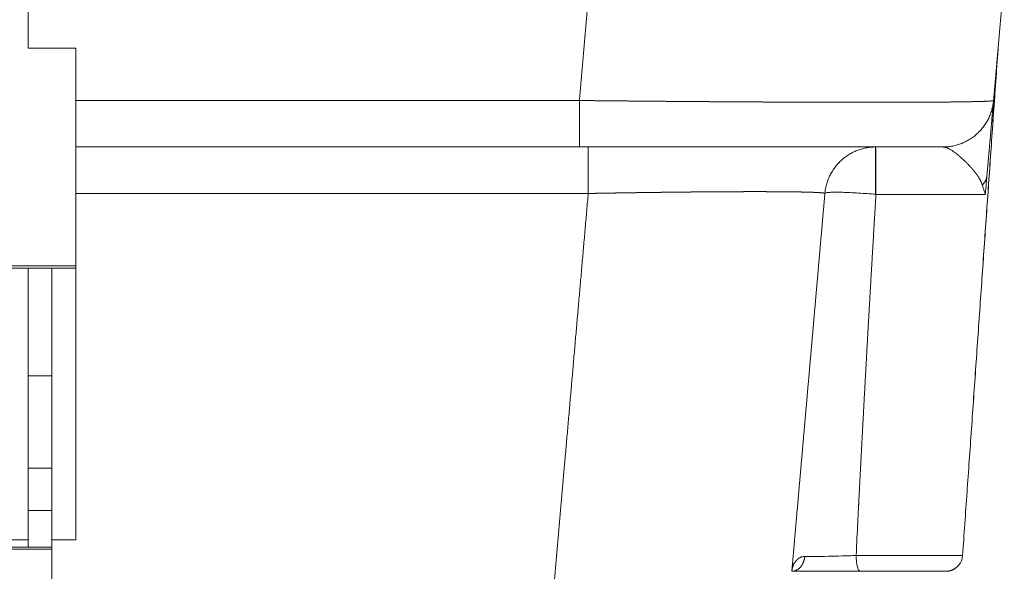
# Model space of a CAD drawing. Units: millimetres. Extents: x -20 to 230, y -20 to 317.
# Drawn here: x 88 to 95, y 104 to 108 of the extents above; entities that cross this region are included whole.
import ezdxf

# ---------------------------------------------------------------- set-up
doc = ezdxf.new("R2010")
doc.units = ezdxf.units.MM
doc.layers.add('Make2D$보임$선', color=7, linetype='Continuous', true_color=0x000000)
doc.layers.add('Make2D$보임$접선', color=7, linetype='Continuous', true_color=0x000000)

msp = doc.modelspace()

# ---------------------------------------------------------------- linework, layer by layer
at = {"color": 0, "lineweight": 13}
for points, weights, knots in [([(87.8058, 109.482), (87.8058, 109.4821), (87.8058, 109.4805), (87.8058, 109.4774), (87.8058, 109.4439), (87.8058, 109.4104), (87.8058, 109.3769), (87.8058, 109.3473), (87.8058, 109.2225), (87.8058, 109.0538), (87.8058, 108.4799), (87.8058, 107.906), (87.8058, 107.332)], [0.923701487956, 0.946010994402, 0.97144383175, 1, 1, 1, 1, 0.862434391003, 0.862434391003, 1, 1, 1, 1], [0.3175898, 0.3175898, 0.3175898, 0.3175898, 0.3284542, 0.3284542, 0.3284542, 0.4171335, 0.4171335, 0.4171335, 0.4954181, 0.4954181, 0.4954181, 0.7618153, 0.7618153, 0.7618153, 0.7618153]), ([(93.2241, 103.6902), (93.2241, 103.6901), (93.224, 103.6901), (93.224, 103.69), (93.2232, 103.6887), (93.2225, 103.6874), (93.2218, 103.6861), (93.2205, 103.6835), (93.2192, 103.6808), (93.218, 103.6781), (93.2168, 103.6754), (93.2157, 103.6727), (93.2147, 103.6699), (93.2137, 103.6671), (93.2127, 103.6643), (93.2119, 103.6614), (93.2111, 103.6585), (93.2103, 103.6556), (93.2097, 103.6526), (93.2093, 103.6512), (93.209, 103.6497), (93.2087, 103.6481), (93.2086, 103.6474), (93.2084, 103.6466), (93.2083, 103.6458), (93.2082, 103.645), (93.208, 103.6442), (93.2079, 103.6434)], [1, 1, 1, 1, 1, 1, 1, 0.999606791275, 0.999606791275, 1, 0.999632685155, 0.999632685155, 1, 0.999650424721, 0.999650424721, 1, 0.999658367244, 0.999658367244, 1, 1, 1, 1, 1, 1, 1, 1, 1, 1], [0.5903571, 0.5903571, 0.5903571, 0.5903571, 0.5903611, 0.5903611, 0.5903611, 0.5904258, 0.5904258, 0.5904258, 0.6641324, 0.6641324, 0.6641324, 0.7381803, 0.7381803, 0.7381803, 0.8126947, 0.8126947, 0.8126947, 0.8880837, 0.8880837, 0.8880837, 0.8881484, 0.8881484, 0.8881484, 0.8881808, 0.8881808, 0.8881808, 0.8882132, 0.8882132, 0.8882132, 0.8882132])]:
    msp.add_rational_spline(points, weights, degree=3, knots=knots, dxfattribs=at)
for points, degree in [([(87.8058, 107.332), (87.9738, 107.332), (88.1418, 107.332)], 2), ([(88.1418, 107.332), (88.1418, 106.5623), (88.1418, 105.7926)], 2), ([(90.0716, 106.9623), (89.1067, 106.9623), (88.1418, 106.9623)], 2), ([(88.1418, 106.6337), (89.1369, 106.6337), (90.1319, 106.6337)], 2), ([(88.1418, 106.305), (89.1822, 106.305), (90.2226, 106.305)], 2), ([(88.1418, 105.7926), (84.9798, 105.7926), (81.8178, 105.7926)], 2), ([(81.9858, 105.778), (84.9798, 105.778), (87.9738, 105.778)], 2), ([(87.8058, 105.778), (87.8058, 104.8168), (87.8058, 103.8556)], 2), ([(87.9738, 105.778), (87.9738, 105.1228), (87.9738, 104.4676)], 2), ([(87.9738, 105.778), (88.0578, 105.778), (88.1418, 105.778)], 2), ([(88.1418, 105.778), (88.1418, 105.7853), (88.1418, 105.7926)], 2), ([(88.1418, 105.778), (88.1418, 104.8168), (88.1418, 103.8556)], 2), ([(87.8058, 105.0149), (87.8898, 105.0149), (87.9738, 105.0149)], 2), ([(87.9738, 104.4676), (87.9738, 104.4151), (87.9738, 104.3626)], 2), ([(91.5993, 104.3899), (91.4471, 102.6499), (91.2948, 100.91)], 2), ([(87.9738, 104.3626), (87.8898, 104.3626), (87.8058, 104.3626)], 2), ([(87.9738, 104.3626), (87.9738, 104.2131), (87.9738, 104.0637)], 2), ([(87.9738, 104.0637), (87.8898, 104.0637), (87.8058, 104.0637)], 2), ([(87.9738, 103.8037), (87.9738, 103.9337), (87.9738, 104.0637)], 2), ([(82.1538, 103.8556), (84.9798, 103.8556), (87.8058, 103.8556)], 2), ([(87.8058, 103.8556), (87.8058, 103.8297), (87.8058, 103.8037)], 2), ([(88.1418, 103.8556), (88.0578, 103.8556), (87.9738, 103.8556)], 2), ([(87.9738, 103.7901), (84.9798, 103.7901), (81.9858, 103.7901)], 2), ([(82.1538, 103.8037), (84.9798, 103.8037), (87.8058, 103.8037)], 2), ([(87.8058, 103.8037), (87.8898, 103.8037), (87.9738, 103.8037)], 2), ([(87.9738, 103.8037), (87.9738, 103.7969), (87.9738, 103.7901)], 2), ([(87.9738, 103.7901), (87.9738, 102.1643), (87.9738, 100.5385)], 2), ([(94.4145, 103.7453), (94.038, 103.7453), (93.6614, 103.7453)], 2), ([(93.2079, 103.6434), (93.2077, 103.6419), (93.2075, 103.6405), (93.2073, 103.639)], 3), ([(93.2106, 103.6337), (93.4497, 103.6337), (93.6889, 103.6337)], 2), ([(93.7036, 103.6337), (93.6968, 103.6337), (93.6901, 103.6337)], 2), ([(93.7083, 103.6337), (93.7059, 103.6337), (93.7036, 103.6337)], 2), ([(93.7194, 103.6337), (93.7138, 103.6337), (93.7083, 103.6337)], 2), ([(93.7226, 103.6337), (93.721, 103.6337), (93.7194, 103.6337)], 2), ([(93.7329, 103.6337), (93.7277, 103.6337), (93.7226, 103.6337)], 2), ([(93.7404, 103.6337), (93.7366, 103.6337), (93.7329, 103.6337)], 2), ([(93.7444, 103.6337), (93.7424, 103.6337), (93.7404, 103.6337)], 2), ([(93.7527, 103.6337), (93.7485, 103.6337), (93.7444, 103.6337)], 2), ([(93.7615, 103.6337), (93.7571, 103.6337), (93.7527, 103.6337)], 2), ([(93.766, 103.6337), (93.7638, 103.6337), (93.7615, 103.6337)], 2), ([(93.7755, 103.6337), (93.7708, 103.6337), (93.766, 103.6337)], 2), ([(93.7803, 103.6337), (93.7779, 103.6337), (93.7755, 103.6337)], 2), ([(93.7903, 103.6337), (93.7853, 103.6337), (93.7803, 103.6337)], 2), ([(93.7954, 103.6337), (93.7929, 103.6337), (93.7903, 103.6337)], 2), ([(93.8006, 103.6337), (93.798, 103.6337), (93.7954, 103.6337)], 2), ([(93.8111, 103.6337), (93.8059, 103.6337), (93.8006, 103.6337)], 2), ([(93.812, 103.6337), (93.8116, 103.6337), (93.8111, 103.6337)], 2), ([(93.8219, 103.6337), (93.817, 103.6337), (93.812, 103.6337)], 2), ([(93.8274, 103.6337), (93.8247, 103.6337), (93.8219, 103.6337)], 2), ([(93.8395, 103.6337), (93.8334, 103.6337), (93.8274, 103.6337)], 2), ([(93.844, 103.6337), (93.8417, 103.6337), (93.8395, 103.6337)], 2), ([(93.8506, 103.6337), (93.8473, 103.6337), (93.844, 103.6337)], 2), ([(93.8551, 103.6337), (93.8529, 103.6337), (93.8506, 103.6337)], 2), ([(93.8663, 103.6337), (93.8607, 103.6337), (93.8551, 103.6337)], 2), ([(93.8719, 103.6337), (93.8691, 103.6337), (93.8663, 103.6337)], 2), ([(93.8775, 103.6337), (93.8747, 103.6337), (93.8719, 103.6337)], 2), ([(93.8831, 103.6337), (93.8803, 103.6337), (93.8775, 103.6337)], 2), ([(93.8886, 103.6337), (93.8859, 103.6337), (93.8831, 103.6337)], 2), ([(93.8997, 103.6337), (93.8942, 103.6337), (93.8886, 103.6337)], 2), ([(93.9069, 103.6337), (93.9033, 103.6337), (93.8997, 103.6337)], 2), ([(93.916, 103.6337), (93.9115, 103.6337), (93.9069, 103.6337)], 2), ([(93.9183, 103.6337), (93.9172, 103.6337), (93.916, 103.6337)], 2), ([(93.9267, 103.6337), (93.9225, 103.6337), (93.9183, 103.6337)], 2), ([(93.9297, 103.6337), (93.9282, 103.6337), (93.9267, 103.6337)], 2), ([(93.941, 103.6337), (93.9354, 103.6337), (93.9297, 103.6337)], 2), ([(93.9429, 103.6337), (93.942, 103.6337), (93.941, 103.6337)], 2), ([(93.9524, 103.6337), (93.9476, 103.6337), (93.9429, 103.6337)], 2), ([(93.9593, 103.6337), (93.9559, 103.6337), (93.9524, 103.6337)], 2), ([(93.9704, 103.6337), (93.9649, 103.6337), (93.9593, 103.6337)], 2), ([(93.9751, 103.6337), (93.9728, 103.6337), (93.9704, 103.6337)], 2), ([(93.9816, 103.6337), (93.9784, 103.6337), (93.9751, 103.6337)], 2), ([(93.9872, 103.6337), (93.9844, 103.6337), (93.9816, 103.6337)], 2), ([(93.9928, 103.6337), (93.99, 103.6337), (93.9872, 103.6337)], 2), ([(93.9984, 103.6337), (93.9956, 103.6337), (93.9928, 103.6337)], 2), ([(94.004, 103.6337), (94.0012, 103.6337), (93.9984, 103.6337)], 2), ([(94.0261, 103.6337), (94.015, 103.6337), (94.004, 103.6337)], 2), ([(94.0309, 103.6337), (94.0285, 103.6337), (94.0261, 103.6337)], 2), ([(94.0316, 103.6337), (94.0312, 103.6337), (94.0309, 103.6337)], 2), ([(94.0418, 103.6337), (94.0367, 103.6337), (94.0316, 103.6337)], 2), ([(94.0423, 103.6337), (94.0421, 103.6337), (94.0418, 103.6337)], 2), ([(94.0828, 103.6337), (94.0626, 103.6337), (94.0423, 103.6337)], 2), ([(94.0842, 103.6337), (94.0835, 103.6337), (94.0828, 103.6337)], 2), ([(94.092, 103.6337), (94.0881, 103.6337), (94.0842, 103.6337)], 2), ([(94.0945, 103.6337), (94.0932, 103.6337), (94.092, 103.6337)], 2), ([(94.1008, 103.6337), (94.0976, 103.6337), (94.0945, 103.6337)], 2), ([(94.105, 103.6337), (94.1029, 103.6337), (94.1008, 103.6337)], 2), ([(94.1131, 103.6337), (94.109, 103.6337), (94.105, 103.6337)], 2), ([(94.1169, 103.6337), (94.115, 103.6337), (94.1131, 103.6337)], 2), ([(94.1206, 103.6337), (94.1188, 103.6337), (94.1169, 103.6337)], 2), ([(94.1276, 103.6337), (94.1241, 103.6337), (94.1206, 103.6337)], 2), ([(94.1309, 103.6337), (94.1293, 103.6337), (94.1276, 103.6337)], 2), ([(94.1341, 103.6337), (94.1325, 103.6337), (94.1309, 103.6337)], 2), ([(94.1426, 103.6337), (94.1384, 103.6337), (94.1341, 103.6337)], 2), ([(94.1452, 103.6337), (94.1439, 103.6337), (94.1426, 103.6337)], 2), ([(94.1499, 103.6337), (94.1475, 103.6337), (94.1452, 103.6337)], 2), ([(94.154, 103.6337), (94.1519, 103.6337), (94.1499, 103.6337)], 2), ([(94.1604, 103.6337), (94.1572, 103.6337), (94.154, 103.6337)], 2), ([(94.1627, 103.6337), (94.1616, 103.6337), (94.1604, 103.6337)], 2), ([(94.2345, 103.6337), (94.1986, 103.6337), (94.1627, 103.6337)], 2), ([(94.2393, 103.6337), (94.2369, 103.6337), (94.2345, 103.6337)], 2), ([(94.2403, 103.6337), (94.2398, 103.6337), (94.2393, 103.6337)], 2), ([(94.2456, 103.6337), (94.243, 103.6337), (94.2403, 103.6337)], 2), ([(94.2458, 103.6337), (94.2457, 103.6337), (94.2456, 103.6337)], 2), ([(94.251, 103.6337), (94.2484, 103.6337), (94.2458, 103.6337)], 2), ([(94.2516, 103.6337), (94.2513, 103.6337), (94.251, 103.6337)], 2), ([(94.256, 103.6337), (94.2538, 103.6337), (94.2516, 103.6337)], 2), ([(94.2572, 103.6337), (94.2566, 103.6337), (94.256, 103.6337)], 2), ([(94.2606, 103.6337), (94.2589, 103.6337), (94.2572, 103.6337)], 2), ([(94.2624, 103.6337), (94.2615, 103.6337), (94.2606, 103.6337)], 2), ([(94.2757, 103.6337), (94.2691, 103.6337), (94.2624, 103.6337)], 2), ([(94.276, 103.6337), (94.2759, 103.6337), (94.2757, 103.6337)], 2), ([(94.2791, 103.6337), (94.2776, 103.6337), (94.276, 103.6337)], 2), ([(94.2794, 103.6337), (94.2793, 103.6337), (94.2791, 103.6337)], 2), ([(94.2917, 103.6337), (94.2856, 103.6337), (94.2794, 103.6337)], 2), ([(94.2919, 103.6337), (94.2918, 103.6337), (94.2917, 103.6337)], 2), ([(94.2944, 103.6337), (94.2931, 103.6337), (94.2919, 103.6337)], 2), ([(94.2948, 103.6337), (94.2946, 103.6337), (94.2944, 103.6337)], 2)]:
    msp.add_open_spline(points, degree=degree, dxfattribs=at)
for points, weights, degree in [([(93.2066, 103.6337), (93.2084, 103.6532), (93.2101, 103.6728), (93.2118, 103.6924)], [1, 0.99999999993, 0.999999999861, 0.999999999791], 3), ([(93.2801, 103.6807), (93.2523, 103.6337), (93.2067, 103.6337)], [0.883580996104, 0.842858772906, 1], 2), ([(93.2067, 103.6337), (93.2076, 103.6384), (93.2079, 103.6432)], [1, 0.998546827718, 1], 2), ([(93.69, 103.6337), (93.6868, 103.6337), (93.6836, 103.6367)], [1, 0.957023437821, 0.927797185308], 2), ([(94.3689, 103.6593), (94.3363, 103.6337), (94.2948, 103.6337)], [0.867248425647, 0.880206093093, 1], 2)]:
    msp.add_rational_spline(points, weights, degree=degree, dxfattribs=at)
msp.add_open_spline([(93.6614, 103.7453), (93.6449, 103.7447), (93.6116, 103.7436), (93.5454, 103.7416), (93.4656, 103.7397), (93.3779, 103.7385), (93.3231, 103.7383), (93.2984, 103.7385)], degree=3, knots=[0, 0, 0, 0, 0.414037, 0.832237, 1.656381, 2.407607, 3.025889, 3.025889, 3.025889, 3.025889], dxfattribs=at)
at = {"layer": 'Make2D$보임$선', "color": 0, "lineweight": 13}
for points in [[(94.6331, 106.9623), (94.6712, 107.398), (94.7094, 107.8337)], [(94.4145, 103.7453), (94.5397, 105.5355), (94.6649, 107.3257)], [(94.4145, 103.7453), (94.5395, 105.5327), (94.6645, 107.3202)], [(94.5862, 106.4265), (94.6093, 106.6904), (94.6324, 106.9543)], [(90.1319, 106.6337), (90.9181, 106.6337), (91.7043, 106.6337)], [(94.2745, 106.6337), (92.9894, 106.6337), (91.7043, 106.6337)], [(94.5751, 106.2988), (94.5805, 106.3606), (94.5859, 106.4225)], [(93.2106, 103.6337), (93.4497, 103.6337), (93.6889, 103.6337)], [(93.7036, 103.6337), (93.6968, 103.6337), (93.6901, 103.6337)], [(93.7083, 103.6337), (93.7059, 103.6337), (93.7036, 103.6337)], [(93.7194, 103.6337), (93.7138, 103.6337), (93.7083, 103.6337)], [(93.7226, 103.6337), (93.721, 103.6337), (93.7194, 103.6337)], [(93.7329, 103.6337), (93.7277, 103.6337), (93.7226, 103.6337)], [(93.7404, 103.6337), (93.7366, 103.6337), (93.7329, 103.6337)], [(93.7444, 103.6337), (93.7424, 103.6337), (93.7404, 103.6337)], [(93.7527, 103.6337), (93.7485, 103.6337), (93.7444, 103.6337)], [(93.7615, 103.6337), (93.7571, 103.6337), (93.7527, 103.6337)], [(93.766, 103.6337), (93.7638, 103.6337), (93.7615, 103.6337)], [(93.7755, 103.6337), (93.7708, 103.6337), (93.766, 103.6337)], [(93.7803, 103.6337), (93.7779, 103.6337), (93.7755, 103.6337)], [(93.7903, 103.6337), (93.7853, 103.6337), (93.7803, 103.6337)], [(93.7954, 103.6337), (93.7929, 103.6337), (93.7903, 103.6337)], [(93.8006, 103.6337), (93.798, 103.6337), (93.7954, 103.6337)], [(93.8111, 103.6337), (93.8059, 103.6337), (93.8006, 103.6337)], [(93.812, 103.6337), (93.8116, 103.6337), (93.8111, 103.6337)], [(93.8219, 103.6337), (93.817, 103.6337), (93.812, 103.6337)], [(93.8274, 103.6337), (93.8247, 103.6337), (93.8219, 103.6337)], [(93.8395, 103.6337), (93.8334, 103.6337), (93.8274, 103.6337)], [(93.844, 103.6337), (93.8417, 103.6337), (93.8395, 103.6337)], [(93.8506, 103.6337), (93.8473, 103.6337), (93.844, 103.6337)], [(93.8551, 103.6337), (93.8529, 103.6337), (93.8506, 103.6337)], [(93.8663, 103.6337), (93.8607, 103.6337), (93.8551, 103.6337)], [(93.8719, 103.6337), (93.8691, 103.6337), (93.8663, 103.6337)], [(93.8775, 103.6337), (93.8747, 103.6337), (93.8719, 103.6337)], [(93.8831, 103.6337), (93.8803, 103.6337), (93.8775, 103.6337)], [(93.8886, 103.6337), (93.8859, 103.6337), (93.8831, 103.6337)], [(93.8997, 103.6337), (93.8942, 103.6337), (93.8886, 103.6337)], [(93.9069, 103.6337), (93.9033, 103.6337), (93.8997, 103.6337)], [(93.916, 103.6337), (93.9115, 103.6337), (93.9069, 103.6337)], [(93.9183, 103.6337), (93.9172, 103.6337), (93.916, 103.6337)], [(93.9267, 103.6337), (93.9225, 103.6337), (93.9183, 103.6337)], [(93.9297, 103.6337), (93.9282, 103.6337), (93.9267, 103.6337)], [(93.941, 103.6337), (93.9354, 103.6337), (93.9297, 103.6337)], [(93.9429, 103.6337), (93.942, 103.6337), (93.941, 103.6337)], [(93.9524, 103.6337), (93.9476, 103.6337), (93.9429, 103.6337)], [(93.9593, 103.6337), (93.9559, 103.6337), (93.9524, 103.6337)], [(93.9704, 103.6337), (93.9649, 103.6337), (93.9593, 103.6337)], [(93.9751, 103.6337), (93.9728, 103.6337), (93.9704, 103.6337)], [(93.9816, 103.6337), (93.9784, 103.6337), (93.9751, 103.6337)], [(93.9872, 103.6337), (93.9844, 103.6337), (93.9816, 103.6337)], [(93.9928, 103.6337), (93.99, 103.6337), (93.9872, 103.6337)], [(93.9984, 103.6337), (93.9956, 103.6337), (93.9928, 103.6337)], [(94.004, 103.6337), (94.0012, 103.6337), (93.9984, 103.6337)], [(94.0261, 103.6337), (94.015, 103.6337), (94.004, 103.6337)], [(94.0309, 103.6337), (94.0285, 103.6337), (94.0261, 103.6337)], [(94.0316, 103.6337), (94.0312, 103.6337), (94.0309, 103.6337)], [(94.0418, 103.6337), (94.0367, 103.6337), (94.0316, 103.6337)], [(94.0423, 103.6337), (94.0421, 103.6337), (94.0418, 103.6337)], [(94.0828, 103.6337), (94.0626, 103.6337), (94.0423, 103.6337)], [(94.0842, 103.6337), (94.0835, 103.6337), (94.0828, 103.6337)], [(94.092, 103.6337), (94.0881, 103.6337), (94.0842, 103.6337)], [(94.0945, 103.6337), (94.0932, 103.6337), (94.092, 103.6337)], [(94.1008, 103.6337), (94.0976, 103.6337), (94.0945, 103.6337)], [(94.105, 103.6337), (94.1029, 103.6337), (94.1008, 103.6337)], [(94.1131, 103.6337), (94.109, 103.6337), (94.105, 103.6337)], [(94.1169, 103.6337), (94.115, 103.6337), (94.1131, 103.6337)], [(94.1206, 103.6337), (94.1188, 103.6337), (94.1169, 103.6337)], [(94.1276, 103.6337), (94.1241, 103.6337), (94.1206, 103.6337)], [(94.1309, 103.6337), (94.1293, 103.6337), (94.1276, 103.6337)], [(94.1341, 103.6337), (94.1325, 103.6337), (94.1309, 103.6337)], [(94.1426, 103.6337), (94.1384, 103.6337), (94.1341, 103.6337)], [(94.1452, 103.6337), (94.1439, 103.6337), (94.1426, 103.6337)], [(94.1499, 103.6337), (94.1475, 103.6337), (94.1452, 103.6337)], [(94.154, 103.6337), (94.1519, 103.6337), (94.1499, 103.6337)], [(94.1604, 103.6337), (94.1572, 103.6337), (94.154, 103.6337)], [(94.1627, 103.6337), (94.1616, 103.6337), (94.1604, 103.6337)], [(94.2345, 103.6337), (94.1986, 103.6337), (94.1627, 103.6337)], [(94.2393, 103.6337), (94.2369, 103.6337), (94.2345, 103.6337)], [(94.2403, 103.6337), (94.2398, 103.6337), (94.2393, 103.6337)], [(94.2456, 103.6337), (94.243, 103.6337), (94.2403, 103.6337)], [(94.2458, 103.6337), (94.2457, 103.6337), (94.2456, 103.6337)], [(94.251, 103.6337), (94.2484, 103.6337), (94.2458, 103.6337)], [(94.2516, 103.6337), (94.2513, 103.6337), (94.251, 103.6337)], [(94.256, 103.6337), (94.2538, 103.6337), (94.2516, 103.6337)], [(94.2572, 103.6337), (94.2566, 103.6337), (94.256, 103.6337)], [(94.2606, 103.6337), (94.2589, 103.6337), (94.2572, 103.6337)], [(94.2624, 103.6337), (94.2615, 103.6337), (94.2606, 103.6337)], [(94.2757, 103.6337), (94.2691, 103.6337), (94.2624, 103.6337)], [(94.276, 103.6337), (94.2759, 103.6337), (94.2757, 103.6337)], [(94.2791, 103.6337), (94.2776, 103.6337), (94.276, 103.6337)], [(94.2794, 103.6337), (94.2793, 103.6337), (94.2791, 103.6337)], [(94.2917, 103.6337), (94.2856, 103.6337), (94.2794, 103.6337)], [(94.2919, 103.6337), (94.2918, 103.6337), (94.2917, 103.6337)], [(94.2944, 103.6337), (94.2931, 103.6337), (94.2919, 103.6337)], [(94.2948, 103.6337), (94.2946, 103.6337), (94.2944, 103.6337)]]:
    msp.add_open_spline(points, degree=2, dxfattribs=at)
for points, weights in [([(94.6331, 106.9621), (94.6042, 106.6337), (94.2745, 106.6337)], [1, 0.737435511112, 1]), ([(94.4145, 103.7453), (94.4067, 103.6337), (94.2948, 103.6337)], [1, 0.731353701619, 1])]:
    msp.add_rational_spline(points, weights, degree=2, dxfattribs=at)
at = {"layer": 'Make2D$보임$접선', "color": 0, "lineweight": 13}
for points, degree in [([(91.7805, 107.8337), (91.7424, 107.398), (91.7043, 106.9623)], 2), ([(91.7043, 106.9623), (90.8879, 106.9623), (90.0716, 106.9623)], 2), ([(91.7043, 106.6337), (91.7043, 106.798), (91.7043, 106.9623)], 2), ([(91.7668, 106.6337), (91.7668, 106.4694), (91.7668, 106.305)], 2), ([(93.7991, 106.6337), (93.7991, 106.4663), (93.7991, 106.299)], 2), ([(90.2226, 106.305), (90.9947, 106.305), (91.7668, 106.305)], 2), ([(91.7668, 106.305), (91.6831, 105.3474), (91.5993, 104.3899)], 2), ([(93.8015, 106.2988), (93.8007, 106.2988), (93.7999, 106.2989), (93.7991, 106.299)], 3), ([(94.5751, 106.2988), (94.1883, 106.2988), (93.8015, 106.2988)], 2), ([(94.4145, 103.7453), (94.038, 103.7453), (93.6614, 103.7453)], 2), ([(93.2079, 103.6434), (93.2077, 103.6419), (93.2075, 103.6405), (93.2073, 103.639)], 3)]:
    msp.add_open_spline(points, degree=degree, dxfattribs=at)
for points, weights, knots in [([(91.7043, 106.9623), (91.8003, 106.9613), (91.8963, 106.9603), (91.9918, 106.9594), (92.0873, 106.9585), (92.1823, 106.9576), (92.2764, 106.9568), (92.3705, 106.956), (92.4636, 106.9553), (92.5553, 106.9546), (92.6471, 106.954), (92.7374, 106.9533), (92.826, 106.9528), (92.9145, 106.9522), (93.0012, 106.9518), (93.0857, 106.9513), (93.1702, 106.9509), (93.2525, 106.9506), (93.3321, 106.9503), (93.409, 106.95), (93.4859, 106.9498), (93.5628, 106.9497), (93.6337, 106.9495), (93.7046, 106.9495), (93.7755, 106.9495), (93.8398, 106.9495), (93.9041, 106.9495), (93.9683, 106.9497), (94.0253, 106.9498), (94.0823, 106.95), (94.1394, 106.9503), (94.1886, 106.9506), (94.2378, 106.9509), (94.287, 106.9513), (94.3279, 106.9517), (94.3688, 106.9522), (94.4098, 106.9528), (94.4421, 106.9533), (94.4743, 106.9539), (94.5066, 106.9546), (94.5299, 106.9552), (94.5532, 106.9559), (94.5765, 106.9568), (94.5906, 106.9573), (94.6047, 106.9582), (94.6188, 106.9594), (94.6282, 106.9603), (94.633, 106.9613), (94.6331, 106.9623)], [1, 1, 1, 1, 1, 1, 1, 1, 1, 1, 1, 1, 1, 1, 1, 1, 1, 1, 1, 0.999999784014, 0.999999784014, 1, 0.99999970146, 0.99999970146, 1, 0.999999557224, 0.999999557224, 1, 0.999999284314, 0.999999284314, 1, 0.999998708999, 0.999998708999, 1, 0.999997299031, 0.999997299031, 1, 0.999992982115, 0.999992982115, 1, 0.999973951991, 0.999973951991, 1, 0.999800195569, 0.999800195569, 1, 1, 1, 1], [57.984882, 57.984882, 57.984882, 57.984882, 60.386172, 60.386172, 60.386172, 62.787462, 62.787462, 62.787462, 65.188752, 65.188752, 65.188752, 67.590042, 67.590042, 67.590042, 69.991333, 69.991333, 69.991333, 72.392623, 72.392623, 72.392623, 74.314872, 74.314872, 74.314872, 76.087841, 76.087841, 76.087841, 77.694624, 77.694624, 77.694624, 79.119907, 79.119907, 79.119907, 80.350108, 80.350108, 80.350108, 81.373513, 81.373513, 81.373513, 82.180397, 82.180397, 82.180397, 82.76314, 82.76314, 82.76314, 83.116418, 83.116418, 83.116418, 85.517708, 85.517708, 85.517708, 85.517708]), ([(94.2777, 106.6336), (94.281, 106.6334), (94.2843, 106.633), (94.2876, 106.6323), (94.2923, 106.6314), (94.2969, 106.6301), (94.3014, 106.6284), (94.3065, 106.6266), (94.3114, 106.6245), (94.3162, 106.6221), (94.3216, 106.6194), (94.3269, 106.6165), (94.332, 106.6133), (94.3334, 106.6125), (94.3348, 106.6116), (94.3362, 106.6107), (94.3369, 106.6103), (94.3376, 106.6098), (94.3383, 106.6094), (94.339, 106.6089), (94.3397, 106.6085), (94.3404, 106.608), (94.3432, 106.6062), (94.346, 106.6042), (94.3489, 106.6022), (94.355, 106.5979), (94.3609, 106.5935), (94.3667, 106.589), (94.3731, 106.5841), (94.3793, 106.579), (94.3855, 106.5739), (94.3921, 106.5683), (94.3987, 106.5626), (94.4052, 106.5568), (94.4085, 106.5538), (94.4119, 106.5508), (94.4153, 106.5476), (94.417, 106.546), (94.4187, 106.5444), (94.4205, 106.5428), (94.4222, 106.5412), (94.4239, 106.5396), (94.4256, 106.5379), (94.4327, 106.5312), (94.4397, 106.5244), (94.4466, 106.5175), (94.4537, 106.5104), (94.4607, 106.5031), (94.4676, 106.4957), (94.4746, 106.4881), (94.4815, 106.4804), (94.4882, 106.4726), (94.4915, 106.4686), (94.4949, 106.4646), (94.4982, 106.4605), (94.5015, 106.4564), (94.5047, 106.4523), (94.5079, 106.4481), (94.5111, 106.4439), (94.5142, 106.4396), (94.5172, 106.4353), (94.5202, 106.431), (94.5232, 106.4266), (94.526, 106.4222), (94.5274, 106.4199), (94.5288, 106.4177), (94.5302, 106.4154), (94.5316, 106.4132), (94.5329, 106.4109), (94.5342, 106.4087), (94.5368, 106.4041), (94.5393, 106.3995), (94.5416, 106.3948), (94.5439, 106.3901), (94.5461, 106.3854), (94.5481, 106.3805), (94.5501, 106.3757), (94.5519, 106.3708), (94.5535, 106.3658)], [1, 0.99833837628, 0.99833837628, 1, 0.998071427827, 0.998071427827, 1, 0.998893666648, 0.998893666648, 1, 0.999381358982, 0.999381358982, 1, 1, 1, 1, 1, 1, 1, 1, 1, 1, 1, 1, 1, 0.999805322873, 0.999805322873, 1, 0.999881123007, 0.999881123007, 1, 0.99991707472, 0.99991707472, 1, 1, 1, 1, 1, 1, 1, 1, 1, 1, 0.9999255808, 0.9999255808, 1, 0.99990176338, 0.99990176338, 1, 0.99984533753, 0.99984533753, 1, 0.999941707316, 0.999941707316, 1, 0.99992108581, 0.99992108581, 1, 0.999891640412, 0.999891640412, 1, 0.999849578529, 0.999849578529, 1, 1, 1, 1, 1, 1, 1, 0.999711918344, 0.999711918344, 1, 0.999603329069, 0.999603329069, 1, 0.999456189887, 0.999456189887, 1], [0, 0, 0, 0, 0.08308, 0.08308, 0.08308, 0.203191, 0.203191, 0.203191, 0.337313, 0.337313, 0.337313, 0.488113, 0.488113, 0.488113, 0.488226, 0.488226, 0.488226, 0.488283, 0.488283, 0.488283, 0.48834, 0.48834, 0.48834, 0.488568, 0.488568, 0.488568, 0.673276, 0.673276, 0.673276, 0.874135, 0.874135, 0.874135, 1.090968, 1.090968, 1.090968, 1.091196, 1.091196, 1.091196, 1.09131, 1.09131, 1.09131, 1.091423, 1.091423, 1.091423, 1.335196, 1.335196, 1.335196, 1.587354, 1.587354, 1.587354, 1.845633, 1.845633, 1.845633, 1.976305, 1.976305, 1.976305, 2.107605, 2.107605, 2.107605, 2.23929, 2.23929, 2.23929, 2.371207, 2.371207, 2.371207, 2.371321, 2.371321, 2.371321, 2.371435, 2.371435, 2.371435, 2.502368, 2.502368, 2.502368, 2.632966, 2.632966, 2.632966, 2.764123, 2.764123, 2.764123, 2.764123]), ([(93.4405, 106.3052), (93.4403, 106.3062), (93.4376, 106.3071), (93.4322, 106.308), (93.4241, 106.3092), (93.416, 106.31), (93.4079, 106.3106), (93.3946, 106.3115), (93.3813, 106.3122), (93.3679, 106.3128), (93.3495, 106.3135), (93.331, 106.3141), (93.3126, 106.3146), (93.2892, 106.3152), (93.2658, 106.3156), (93.2424, 106.316), (93.2143, 106.3165), (93.1862, 106.3168), (93.1581, 106.317), (93.1255, 106.3173), (93.093, 106.3175), (93.0604, 106.3177), (93.0237, 106.3178), (92.987, 106.3179), (92.9503, 106.3179), (92.9097, 106.3179), (92.8692, 106.3178), (92.8287, 106.3177), (92.7848, 106.3175), (92.7409, 106.3173), (92.697, 106.317), (92.6515, 106.3167), (92.6045, 106.3164), (92.5562, 106.316), (92.508, 106.3156), (92.4584, 106.3151), (92.4079, 106.3145), (92.3573, 106.314), (92.3057, 106.3134), (92.2532, 106.3127), (92.2008, 106.312), (92.1476, 106.3113), (92.0938, 106.3105), (92.0401, 106.3097), (91.9858, 106.3088), (91.9312, 106.3079), (91.8766, 106.307), (91.8217, 106.3061), (91.7668, 106.305)], [1, 1, 1, 1, 0.99941242631, 0.99941242631, 1, 0.999921907167, 0.999921907167, 1, 0.999978837892, 0.999978837892, 1, 0.999991834598, 0.999991834598, 1, 0.999996092052, 0.999996092052, 1, 0.999997832091, 0.999997832091, 1, 0.999998658345, 0.999998658345, 1, 0.999999095325, 0.999999095325, 1, 0.999999345562, 0.999999345562, 1, 1, 1, 1, 1, 1, 1, 1, 1, 1, 1, 1, 1, 1, 1, 1, 1, 1, 1], [-55.179907, -55.179907, -55.179907, -55.179907, -53.819773, -53.819773, -53.819773, -53.616518, -53.616518, -53.616518, -53.282787, -53.282787, -53.282787, -52.82135, -52.82135, -52.82135, -52.236457, -52.236457, -52.236457, -51.533603, -51.533603, -51.533603, -50.719431, -50.719431, -50.719431, -49.801652, -49.801652, -49.801652, -48.788968, -48.788968, -48.788968, -47.690988, -47.690988, -47.690988, -46.317838, -46.317838, -46.317838, -44.944689, -44.944689, -44.944689, -43.571539, -43.571539, -43.571539, -42.198389, -42.198389, -42.198389, -40.825239, -40.825239, -40.825239, -39.452089, -39.452089, -39.452089, -39.452089]), ([(93.2118, 103.6924), (93.2194, 103.7794), (93.227, 103.8664), (93.2346, 103.9533), (93.2444, 104.0653), (93.2542, 104.1772), (93.264, 104.2891), (93.2738, 104.4011), (93.2836, 104.513), (93.2934, 104.625), (93.3032, 104.737), (93.313, 104.849), (93.3228, 104.961), (93.3326, 105.0729), (93.3424, 105.1849), (93.3522, 105.2969), (93.362, 105.4089), (93.3718, 105.5209), (93.3816, 105.633), (93.4012, 105.857), (93.4208, 106.0811), (93.4405, 106.3051)], [0.999999999791, 0.999999999481, 0.999999999171, 0.999999998861, 0.999999998876, 0.999999998889, 0.999999998903, 0.999999998916, 0.999999998929, 0.999999998941, 0.999999998954, 0.999999998965, 0.999999998977, 0.999999998988, 0.999999998999, 0.999999999009, 0.99999999902, 0.99999999903, 0.99999999904, 0.999999999361, 0.999999999681, 1], [0.0115273, 0.0115273, 0.0115273, 0.0115273, 0.01371897, 0.01371897, 0.01371897, 0.01653882, 0.01653882, 0.01653882, 0.01935868, 0.01935868, 0.01935868, 0.02217853, 0.02217853, 0.02217853, 0.02499838, 0.02499838, 0.02499838, 0.02781823, 0.02781823, 0.02781823, 0.03345794, 0.03345794, 0.03345794, 0.03345794]), ([(93.8015, 106.2988), (93.788, 106.0747), (93.7749, 105.8506), (93.762, 105.6264), (93.7555, 105.5144), (93.7491, 105.4024), (93.7428, 105.2904), (93.7365, 105.1784), (93.7303, 105.0664), (93.7242, 104.9543), (93.718, 104.8424), (93.712, 104.7304), (93.706, 104.6184), (93.7, 104.5064), (93.6942, 104.3945), (93.6884, 104.2825), (93.6826, 104.1706), (93.6769, 104.0586), (93.6713, 103.9467), (93.668, 103.8796), (93.6647, 103.8124), (93.6614, 103.7453)], [1, 0.999999529575, 0.999999529575, 1, 0.999999853522, 0.999999853522, 1, 0.999999830779, 0.999999830779, 1, 0.99999980486, 0.99999980486, 1, 0.999999775329, 0.999999775329, 1, 0.999999741723, 0.999999741723, 1, 0.999999999521, 0.999999999043, 0.999999998564], [0, 0, 0, 0, 5.612414, 5.612414, 5.612414, 8.417627, 8.417627, 8.417627, 11.222125, 11.222125, 11.222125, 14.025861, 14.025861, 14.025861, 16.828782, 16.828782, 16.828782, 19.630618, 19.630618, 19.630618, 19.632306, 19.632306, 19.632306, 19.632306]), ([(93.2984, 103.7385), (93.2952, 103.7385), (93.2921, 103.7384), (93.289, 103.738), (93.2874, 103.7378), (93.2859, 103.7375), (93.2844, 103.7372), (93.2829, 103.7369), (93.2814, 103.7366), (93.2799, 103.7362), (93.2771, 103.7354), (93.2742, 103.7345), (93.2714, 103.7334), (93.2687, 103.7323), (93.266, 103.7311), (93.2634, 103.7297), (93.2609, 103.7284), (93.2584, 103.7269), (93.256, 103.7253), (93.2536, 103.7237), (93.2512, 103.7219), (93.249, 103.7201), (93.2468, 103.7182), (93.2446, 103.7163), (93.2425, 103.7143), (93.2415, 103.7133), (93.2405, 103.7122), (93.2395, 103.7112), (93.2385, 103.7101), (93.2375, 103.709), (93.2366, 103.7079), (93.2327, 103.7035), (93.2293, 103.6987), (93.2262, 103.6938), (93.2255, 103.6926), (93.2248, 103.6914), (93.2241, 103.6902)], [1, 0.998464566407, 0.998464566407, 1, 1, 1, 1, 1, 1, 1, 0.998799200516, 0.998799200516, 1, 0.998969906163, 0.998969906163, 1, 0.999113106434, 0.999113106434, 1, 0.999231191602, 0.999231191602, 1, 0.999327274272, 0.999327274272, 1, 1, 1, 1, 1, 1, 1, 0.99800770125, 0.99800770125, 1, 1, 1, 1], [0, 0, 0, 0, 0.0784031, 0.0784031, 0.0784031, 0.0784678, 0.0784678, 0.0784678, 0.0785326, 0.0785326, 0.0785326, 0.1532795, 0.1532795, 0.1532795, 0.2266244, 0.2266244, 0.2266244, 0.2992268, 0.2992268, 0.2992268, 0.3715783, 0.3715783, 0.3715783, 0.4440523, 0.4440523, 0.4440523, 0.4441171, 0.4441171, 0.4441171, 0.4441818, 0.4441818, 0.4441818, 0.5902963, 0.5902963, 0.5902963, 0.5903571, 0.5903571, 0.5903571, 0.5903571])]:
    msp.add_rational_spline(points, weights, degree=3, knots=knots, dxfattribs=at)
for points, weights in [([(93.7909, 106.6336), (93.4687, 106.6263), (93.4405, 106.3052)], [1, 0.745009201039, 1]), ([(93.7992, 106.6333), (93.8013, 106.6195), (93.8015, 106.2988)], [0.983697437182, 0.739768564565, 0.999999997555]), ([(94.5862, 106.4265), (94.5834, 106.3937), (94.5535, 106.3658)], [1, 0.980844569532, 1]), ([(93.7991, 106.299), (93.4519, 106.3292), (93.4406, 106.3057)], [1, 0.715142792996, 0.990668454904]), ([(93.2984, 103.7385), (93.2952, 103.7064), (93.2801, 103.6807)], [0.999991427126, 0.90754004899, 0.883580996104]), ([(93.69, 103.6337), (93.6633, 103.6337), (93.6614, 103.7453)], [1, 0.731353701619, 1]), ([(93.2067, 103.6337), (93.2076, 103.6384), (93.2079, 103.6432)], [1, 0.998546827718, 1])]:
    msp.add_rational_spline(points, weights, degree=2, dxfattribs=at)
for points, knots in [([(94.5535, 106.3658), (94.5583, 106.351), (94.5657, 106.3288), (94.5728, 106.3064), (94.5751, 106.2988)], [0, 0, 0, 0, 0.3877675, 0.5864358, 0.5864358, 0.5864358, 0.5864358]), ([(93.6614, 103.7453), (93.6449, 103.7447), (93.6116, 103.7436), (93.5454, 103.7416), (93.4656, 103.7397), (93.3779, 103.7385), (93.3231, 103.7383), (93.2984, 103.7385)], [0, 0, 0, 0, 0.414037, 0.832237, 1.656381, 2.407607, 3.025889, 3.025889, 3.025889, 3.025889])]:
    msp.add_open_spline(points, degree=3, knots=knots, dxfattribs=at)

doc.saveas('drawing.dxf')
